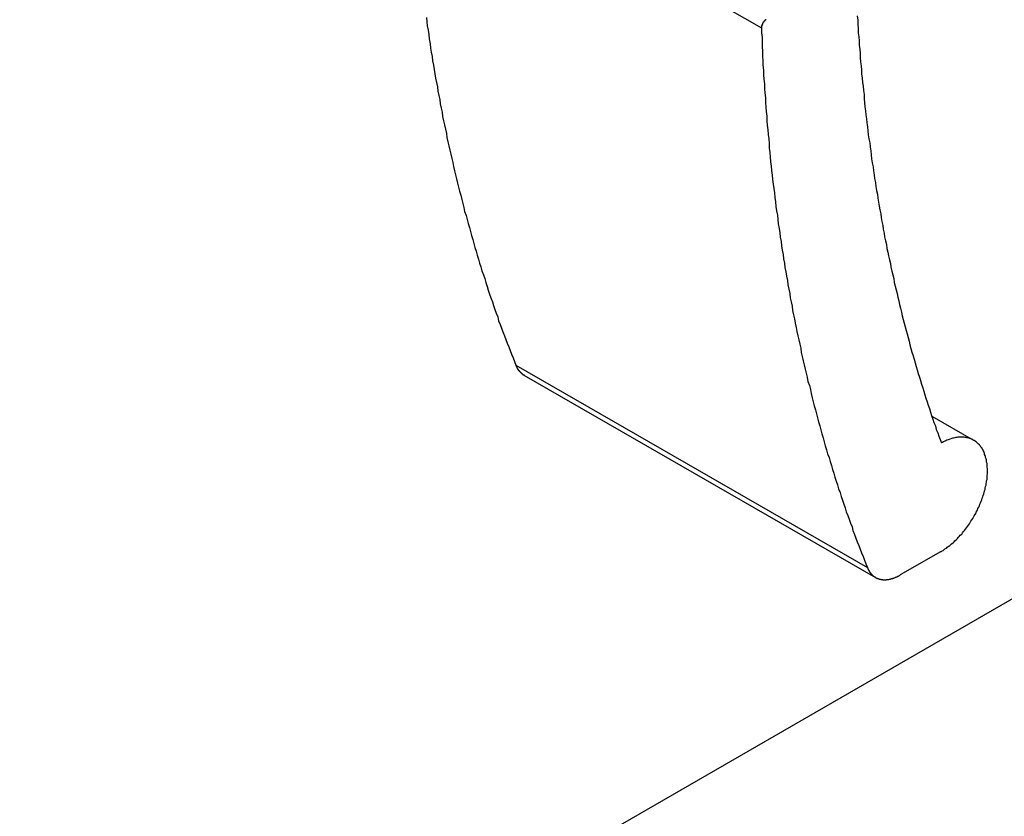
# Model space of a CAD drawing. Extents: x 0 to 1890, y 0 to 1337.
# Drawn here: x 1293 to 1314, y 985 to 1002 of the extents above; entities that cross this region are included whole.
import ezdxf

# ---------------------------------------------------------------- set-up
doc = ezdxf.new("R2010")
doc.units = 0
doc.header["$LTSCALE"] = 4.5
for name, color, linetype in [('SYMBOL__ISO_', 7, 'CONTINUOUS'), ('VISIBLE__ISO_', 7, 'CONTINUOUS'), ('VISIBLE_NARROW__ISO_', 7, 'CONTINUOUS')]:
    doc.layers.add(name, color=color, linetype=linetype)

# ---------------------------------------------------------------- blocks, each defined once
blk = doc.blocks.new('BALLOON3')
at = {"layer": 'SYMBOL__ISO_'}
blk.add_line((293.5176, 220.811), (279.5524, 212.7482), dxfattribs=at)

msp = doc.modelspace()

# ---------------------------------------------------------------- linework, layer by layer
at = {"layer": 'VISIBLE__ISO_'}
for p, q in [((1303.537, 994.228), (1310.88, 989.999)), ((1312.059, 993.366), (1312.929, 992.865)), ((1312.238, 990.534), (1311.398, 990.05))]:
    msp.add_line(p, q, dxfattribs=at)
for points in [[(1301.5, 1001.7, 0), (1301.51, 1001.61, 0), (1301.52, 1001.52, 0), (1301.54, 1001.43, 0), (1301.55, 1001.34, 0), (1301.56, 1001.25, 0), (1301.58, 1001.15, 0), (1301.59, 1001.06, 0), (1301.6, 1000.97, 0), (1301.62, 1000.88, 0), (1301.63, 1000.79, 0), (1301.65, 1000.7, 0), (1301.66, 1000.61, 0), (1301.68, 1000.52, 0), (1301.69, 1000.43, 0), (1301.71, 1000.34, 0), (1301.73, 1000.25, 0), (1301.74, 1000.16, 0), (1301.76, 1000.07, 0), (1301.78, 999.983, 0), (1301.79, 999.894, 0), (1301.81, 999.805, 0), (1301.83, 999.717, 0), (1301.84, 999.628, 0), (1301.86, 999.54, 0), (1301.88, 999.452, 0), (1301.9, 999.364, 0), (1301.92, 999.277, 0), (1301.93, 999.189, 0), (1301.95, 999.102, 0), (1301.97, 999.015, 0), (1301.99, 998.928, 0), (1302.01, 998.841, 0), (1302.03, 998.754, 0), (1302.05, 998.668, 0), (1302.07, 998.581, 0), (1302.09, 998.495, 0), (1302.11, 998.409, 0), (1302.13, 998.324, 0), (1302.15, 998.238, 0), (1302.17, 998.153, 0), (1302.19, 998.068, 0), (1302.22, 997.983, 0), (1302.24, 997.898, 0), (1302.26, 997.813, 0), (1302.28, 997.729, 0), (1302.3, 997.644, 0), (1302.33, 997.56, 0), (1302.35, 997.477, 0), (1302.37, 997.393, 0), (1302.4, 997.309, 0), (1302.42, 997.226, 0), (1302.44, 997.143, 0), (1302.47, 997.06, 0), (1302.49, 996.977, 0), (1302.51, 996.895, 0), (1302.54, 996.812, 0), (1302.56, 996.73, 0), (1302.59, 996.648, 0), (1302.61, 996.566, 0), (1302.64, 996.485, 0), (1302.66, 996.403, 0), (1302.69, 996.322, 0), (1302.72, 996.241, 0), (1302.74, 996.16, 0), (1302.77, 996.08, 0), (1302.79, 995.999, 0), (1302.82, 995.919, 0), (1302.85, 995.839, 0), (1302.88, 995.759, 0), (1302.9, 995.679, 0), (1302.93, 995.6, 0), (1302.96, 995.521, 0), (1302.99, 995.442, 0), (1303.01, 995.363, 0), (1303.04, 995.284, 0), (1303.07, 995.206, 0), (1303.1, 995.127, 0), (1303.13, 995.049, 0), (1303.16, 994.971, 0), (1303.19, 994.894, 0), (1303.22, 994.816, 0), (1303.25, 994.739, 0), (1303.28, 994.662, 0), (1303.31, 994.585, 0), (1303.34, 994.509, 0), (1303.37, 994.432, 0)], [(1308.6, 1001.65, 0), (1308.59, 1001.65, 0), (1308.59, 1001.65, 0), (1308.59, 1001.65, 0), (1308.59, 1001.65, 0), (1308.59, 1001.65, 0), (1308.59, 1001.65, 0), (1308.59, 1001.65, 0), (1308.59, 1001.65, 0), (1308.59, 1001.65, 0), (1308.58, 1001.65, 0), (1308.58, 1001.64, 0), (1308.58, 1001.64, 0), (1308.58, 1001.64, 0), (1308.58, 1001.64, 0), (1308.58, 1001.64, 0), (1308.58, 1001.64, 0), (1308.58, 1001.64, 0), (1308.57, 1001.64, 0), (1308.57, 1001.64, 0), (1308.57, 1001.64, 0), (1308.57, 1001.63, 0), (1308.57, 1001.63, 0), (1308.57, 1001.63, 0), (1308.57, 1001.63, 0), (1308.57, 1001.63, 0), (1308.56, 1001.63, 0), (1308.56, 1001.63, 0), (1308.56, 1001.63, 0), (1308.56, 1001.63, 0), (1308.56, 1001.62, 0), (1308.56, 1001.62, 0), (1308.56, 1001.62, 0), (1308.56, 1001.62, 0), (1308.56, 1001.62, 0), (1308.55, 1001.62, 0), (1308.55, 1001.62, 0), (1308.55, 1001.62, 0), (1308.55, 1001.61, 0), (1308.55, 1001.61, 0), (1308.55, 1001.61, 0), (1308.55, 1001.61, 0), (1308.55, 1001.61, 0), (1308.55, 1001.61, 0), (1308.54, 1001.61, 0), (1308.54, 1001.61, 0), (1308.54, 1001.6, 0), (1308.54, 1001.6, 0), (1308.54, 1001.6, 0), (1308.54, 1001.6, 0), (1308.54, 1001.6, 0), (1308.54, 1001.6, 0), (1308.54, 1001.6, 0), (1308.54, 1001.59, 0), (1308.53, 1001.59, 0), (1308.53, 1001.59, 0), (1308.53, 1001.59, 0), (1308.53, 1001.59, 0), (1308.53, 1001.59, 0), (1308.53, 1001.59, 0), (1308.53, 1001.58, 0), (1308.53, 1001.58, 0), (1308.53, 1001.58, 0), (1308.53, 1001.58, 0), (1308.53, 1001.58, 0), (1308.52, 1001.58, 0), (1308.52, 1001.57, 0), (1308.52, 1001.57, 0), (1308.52, 1001.57, 0), (1308.52, 1001.57, 0), (1308.52, 1001.57, 0), (1308.52, 1001.57, 0), (1308.52, 1001.57, 0), (1308.52, 1001.56, 0), (1308.52, 1001.56, 0), (1308.52, 1001.56, 0), (1308.52, 1001.56, 0), (1308.52, 1001.56, 0), (1308.51, 1001.56, 0), (1308.51, 1001.55, 0), (1308.51, 1001.55, 0), (1308.51, 1001.55, 0), (1308.51, 1001.55, 0), (1308.51, 1001.55, 0), (1308.51, 1001.55, 0), (1308.51, 1001.55, 0), (1308.51, 1001.54, 0), (1308.51, 1001.54, 0), (1308.51, 1001.54, 0), (1308.51, 1001.54, 0), (1308.51, 1001.54, 0), (1308.51, 1001.54, 0), (1308.51, 1001.53, 0), (1308.51, 1001.53, 0), (1308.51, 1001.53, 0), (1308.51, 1001.53, 0), (1308.5, 1001.53, 0), (1308.5, 1001.53, 0), (1308.5, 1001.52, 0), (1308.5, 1001.52, 0), (1308.5, 1001.52, 0), (1308.5, 1001.52, 0), (1308.5, 1001.52, 0), (1308.5, 1001.52, 0), (1308.5, 1001.51, 0), (1308.5, 1001.51, 0), (1308.5, 1001.51, 0), (1308.5, 1001.51, 0), (1308.5, 1001.51, 0), (1308.5, 1001.51, 0), (1308.5, 1001.51, 0), (1308.5, 1001.5, 0), (1308.5, 1001.5, 0), (1308.5, 1001.5, 0), (1308.5, 1001.5, 0), (1308.5, 1001.5, 0), (1308.5, 1001.5, 0), (1308.5, 1001.5, 0), (1308.5, 1001.49, 0), (1308.5, 1001.49, 0), (1308.5, 1001.49, 0), (1308.5, 1001.49, 0), (1308.5, 1001.49, 0), (1308.5, 1001.49, 0), (1308.5, 1001.48, 0), (1308.5, 1001.48, 0), (1308.5, 1001.48, 0), (1308.5, 1001.48, 0), (1308.5, 1001.48, 0)], [(1310.5, 1001.73, 0), (1310.51, 1001.64, 0), (1310.51, 1001.55, 0), (1310.52, 1001.47, 0), (1310.52, 1001.38, 0), (1310.53, 1001.29, 0), (1310.54, 1001.21, 0), (1310.54, 1001.12, 0), (1310.55, 1001.03, 0), (1310.56, 1000.95, 0), (1310.56, 1000.86, 0), (1310.57, 1000.77, 0), (1310.58, 1000.69, 0), (1310.59, 1000.6, 0), (1310.59, 1000.52, 0), (1310.6, 1000.43, 0), (1310.61, 1000.34, 0), (1310.62, 1000.26, 0), (1310.63, 1000.17, 0), (1310.64, 1000.09, 0), (1310.64, 1000, 0), (1310.65, 999.918, 0), (1310.66, 999.833, 0), (1310.67, 999.749, 0), (1310.68, 999.664, 0), (1310.69, 999.58, 0), (1310.7, 999.496, 0), (1310.71, 999.411, 0), (1310.72, 999.328, 0), (1310.73, 999.244, 0), (1310.74, 999.16, 0), (1310.76, 999.076, 0), (1310.77, 998.993, 0), (1310.78, 998.91, 0), (1310.79, 998.827, 0), (1310.8, 998.744, 0), (1310.81, 998.661, 0), (1310.83, 998.578, 0), (1310.84, 998.496, 0), (1310.85, 998.413, 0), (1310.86, 998.331, 0), (1310.88, 998.249, 0), (1310.89, 998.167, 0), (1310.9, 998.085, 0), (1310.92, 998.003, 0), (1310.93, 997.922, 0), (1310.94, 997.84, 0), (1310.96, 997.759, 0), (1310.97, 997.678, 0), (1310.99, 997.597, 0), (1311, 997.516, 0), (1311.01, 997.435, 0), (1311.03, 997.355, 0), (1311.04, 997.274, 0), (1311.06, 997.194, 0), (1311.07, 997.114, 0), (1311.09, 997.034, 0), (1311.11, 996.954, 0), (1311.12, 996.874, 0), (1311.14, 996.795, 0), (1311.15, 996.715, 0), (1311.17, 996.636, 0), (1311.19, 996.557, 0), (1311.2, 996.478, 0), (1311.22, 996.4, 0), (1311.24, 996.321, 0), (1311.26, 996.243, 0), (1311.27, 996.164, 0), (1311.29, 996.086, 0), (1311.31, 996.008, 0), (1311.33, 995.93, 0), (1311.35, 995.853, 0), (1311.37, 995.775, 0), (1311.38, 995.698, 0), (1311.4, 995.621, 0), (1311.42, 995.544, 0), (1311.44, 995.467, 0), (1311.46, 995.39, 0), (1311.48, 995.313, 0), (1311.5, 995.237, 0), (1311.52, 995.161, 0), (1311.54, 995.085, 0), (1311.56, 995.009, 0), (1311.58, 994.933, 0), (1311.6, 994.857, 0), (1311.62, 994.782, 0), (1311.64, 994.707, 0), (1311.67, 994.631, 0), (1311.69, 994.557, 0), (1311.71, 994.482, 0), (1311.73, 994.407, 0), (1311.75, 994.333, 0), (1311.77, 994.258, 0), (1311.8, 994.184, 0), (1311.82, 994.11, 0), (1311.84, 994.036, 0), (1311.87, 993.963, 0), (1311.89, 993.889, 0), (1311.91, 993.816, 0), (1311.93, 993.743, 0), (1311.96, 993.67, 0), (1311.98, 993.597, 0), (1312.01, 993.525, 0), (1312.03, 993.452, 0), (1312.05, 993.38, 0), (1312.08, 993.308, 0), (1312.1, 993.236, 0), (1312.13, 993.164, 0), (1312.15, 993.092, 0), (1312.18, 993.021, 0), (1312.2, 992.95, 0), (1312.23, 992.879, 0), (1312.26, 992.808, 0)], [(1308.5, 1001.48, 0), (1308.5, 1001.38, 0), (1308.51, 1001.28, 0), (1308.51, 1001.18, 0), (1308.51, 1001.09, 0), (1308.52, 1000.99, 0), (1308.52, 1000.89, 0), (1308.53, 1000.79, 0), (1308.53, 1000.7, 0), (1308.54, 1000.6, 0), (1308.54, 1000.5, 0), (1308.55, 1000.41, 0), (1308.56, 1000.31, 0), (1308.56, 1000.21, 0), (1308.57, 1000.12, 0), (1308.58, 1000.02, 0), (1308.58, 999.923, 0), (1308.59, 999.827, 0), (1308.6, 999.731, 0), (1308.61, 999.636, 0), (1308.61, 999.54, 0), (1308.62, 999.445, 0), (1308.63, 999.349, 0), (1308.64, 999.254, 0), (1308.65, 999.159, 0), (1308.66, 999.064, 0), (1308.66, 998.97, 0), (1308.67, 998.875, 0), (1308.68, 998.781, 0), (1308.69, 998.686, 0), (1308.7, 998.592, 0), (1308.71, 998.498, 0), (1308.72, 998.405, 0), (1308.73, 998.311, 0), (1308.74, 998.217, 0), (1308.76, 998.124, 0), (1308.77, 998.031, 0), (1308.78, 997.938, 0), (1308.79, 997.845, 0), (1308.8, 997.752, 0), (1308.81, 997.66, 0), (1308.83, 997.567, 0), (1308.84, 997.475, 0), (1308.85, 997.383, 0), (1308.87, 997.291, 0), (1308.88, 997.2, 0), (1308.89, 997.108, 0), (1308.91, 997.017, 0), (1308.92, 996.925, 0), (1308.93, 996.834, 0), (1308.95, 996.743, 0), (1308.96, 996.653, 0), (1308.98, 996.562, 0), (1308.99, 996.472, 0), (1309.01, 996.381, 0), (1309.02, 996.291, 0), (1309.04, 996.201, 0), (1309.05, 996.112, 0), (1309.07, 996.022, 0), (1309.09, 995.933, 0), (1309.1, 995.843, 0), (1309.12, 995.754, 0), (1309.14, 995.665, 0), (1309.15, 995.577, 0), (1309.17, 995.488, 0), (1309.19, 995.4, 0), (1309.2, 995.312, 0), (1309.22, 995.223, 0), (1309.24, 995.136, 0), (1309.26, 995.048, 0), (1309.28, 994.96, 0), (1309.3, 994.873, 0), (1309.32, 994.786, 0), (1309.33, 994.699, 0), (1309.35, 994.612, 0), (1309.37, 994.526, 0), (1309.39, 994.439, 0), (1309.41, 994.353, 0), (1309.43, 994.267, 0), (1309.45, 994.181, 0), (1309.47, 994.095, 0), (1309.5, 994.01, 0), (1309.52, 993.924, 0), (1309.54, 993.839, 0), (1309.56, 993.754, 0), (1309.58, 993.669, 0), (1309.6, 993.585, 0), (1309.63, 993.5, 0), (1309.65, 993.416, 0), (1309.67, 993.332, 0), (1309.69, 993.248, 0), (1309.72, 993.164, 0), (1309.74, 993.081, 0), (1309.76, 992.997, 0), (1309.79, 992.914, 0), (1309.81, 992.831, 0), (1309.83, 992.749, 0), (1309.86, 992.666, 0), (1309.88, 992.584, 0), (1309.91, 992.501, 0), (1309.93, 992.419, 0), (1309.96, 992.338, 0), (1309.98, 992.256, 0), (1310.01, 992.175, 0), (1310.03, 992.093, 0), (1310.06, 992.012, 0), (1310.09, 991.932, 0), (1310.11, 991.851, 0), (1310.14, 991.771, 0), (1310.16, 991.69, 0), (1310.19, 991.61, 0), (1310.22, 991.53, 0), (1310.25, 991.451, 0), (1310.27, 991.371, 0), (1310.3, 991.292, 0), (1310.33, 991.213, 0), (1310.36, 991.134, 0), (1310.39, 991.055, 0), (1310.41, 990.977, 0), (1310.44, 990.899, 0), (1310.47, 990.821, 0), (1310.5, 990.743, 0), (1310.53, 990.665, 0), (1310.56, 990.588, 0), (1310.59, 990.51, 0), (1310.62, 990.433, 0), (1310.65, 990.357, 0), (1310.68, 990.28, 0), (1310.71, 990.204, 0)], [(1303.37, 994.432, 0), (1303.37, 994.43, 0), (1303.37, 994.428, 0), (1303.37, 994.426, 0), (1303.37, 994.424, 0), (1303.37, 994.421, 0), (1303.37, 994.419, 0), (1303.37, 994.417, 0), (1303.38, 994.415, 0), (1303.38, 994.413, 0), (1303.38, 994.411, 0), (1303.38, 994.409, 0), (1303.38, 994.407, 0), (1303.38, 994.405, 0), (1303.38, 994.403, 0), (1303.38, 994.401, 0), (1303.38, 994.399, 0), (1303.38, 994.397, 0), (1303.39, 994.395, 0), (1303.39, 994.393, 0), (1303.39, 994.391, 0), (1303.39, 994.389, 0), (1303.39, 994.387, 0), (1303.39, 994.385, 0), (1303.39, 994.383, 0), (1303.39, 994.381, 0), (1303.39, 994.379, 0), (1303.39, 994.377, 0), (1303.4, 994.375, 0), (1303.4, 994.373, 0), (1303.4, 994.371, 0), (1303.4, 994.369, 0), (1303.4, 994.367, 0), (1303.4, 994.366, 0), (1303.4, 994.364, 0), (1303.4, 994.362, 0), (1303.4, 994.36, 0), (1303.41, 994.358, 0), (1303.41, 994.356, 0), (1303.41, 994.354, 0), (1303.41, 994.353, 0), (1303.41, 994.351, 0), (1303.41, 994.349, 0), (1303.41, 994.347, 0), (1303.41, 994.345, 0), (1303.41, 994.344, 0), (1303.42, 994.342, 0), (1303.42, 994.34, 0), (1303.42, 994.338, 0), (1303.42, 994.337, 0), (1303.42, 994.335, 0), (1303.42, 994.333, 0), (1303.42, 994.331, 0), (1303.42, 994.33, 0), (1303.43, 994.328, 0), (1303.43, 994.326, 0), (1303.43, 994.325, 0), (1303.43, 994.323, 0), (1303.43, 994.321, 0), (1303.43, 994.32, 0), (1303.43, 994.318, 0), (1303.43, 994.316, 0), (1303.44, 994.315, 0), (1303.44, 994.313, 0), (1303.44, 994.311, 0), (1303.44, 994.31, 0), (1303.44, 994.308, 0), (1303.44, 994.307, 0), (1303.44, 994.305, 0), (1303.45, 994.304, 0), (1303.45, 994.302, 0), (1303.45, 994.3, 0), (1303.45, 994.299, 0), (1303.45, 994.297, 0), (1303.45, 994.296, 0), (1303.45, 994.294, 0), (1303.46, 994.293, 0), (1303.46, 994.291, 0), (1303.46, 994.29, 0), (1303.46, 994.288, 0), (1303.46, 994.287, 0), (1303.46, 994.285, 0), (1303.46, 994.284, 0), (1303.47, 994.283, 0), (1303.47, 994.281, 0), (1303.47, 994.28, 0), (1303.47, 994.278, 0), (1303.47, 994.277, 0), (1303.47, 994.276, 0), (1303.47, 994.274, 0), (1303.48, 994.273, 0), (1303.48, 994.271, 0), (1303.48, 994.27, 0), (1303.48, 994.269, 0), (1303.48, 994.267, 0), (1303.48, 994.266, 0), (1303.48, 994.265, 0), (1303.49, 994.263, 0), (1303.49, 994.262, 0), (1303.49, 994.261, 0), (1303.49, 994.26, 0), (1303.49, 994.258, 0), (1303.49, 994.257, 0), (1303.5, 994.256, 0), (1303.5, 994.255, 0), (1303.5, 994.253, 0), (1303.5, 994.252, 0), (1303.5, 994.251, 0), (1303.5, 994.25, 0), (1303.51, 994.248, 0), (1303.51, 994.247, 0), (1303.51, 994.246, 0), (1303.51, 994.245, 0), (1303.51, 994.244, 0), (1303.51, 994.243, 0), (1303.51, 994.242, 0), (1303.52, 994.24, 0), (1303.52, 994.239, 0), (1303.52, 994.238, 0), (1303.52, 994.237, 0), (1303.52, 994.236, 0), (1303.53, 994.235, 0), (1303.53, 994.234, 0), (1303.53, 994.233, 0), (1303.53, 994.232, 0), (1303.53, 994.231, 0), (1303.53, 994.23, 0), (1303.54, 994.229, 0), (1303.54, 994.228, 0)], [(1312.24, 990.534, 0), (1312.26, 990.548, 0), (1312.29, 990.562, 0), (1312.31, 990.578, 0), (1312.33, 990.594, 0), (1312.36, 990.611, 0), (1312.38, 990.628, 0), (1312.4, 990.646, 0), (1312.43, 990.664, 0), (1312.45, 990.684, 0), (1312.47, 990.703, 0), (1312.5, 990.724, 0), (1312.52, 990.745, 0), (1312.54, 990.766, 0), (1312.57, 990.788, 0), (1312.59, 990.81, 0), (1312.61, 990.833, 0), (1312.63, 990.857, 0), (1312.65, 990.881, 0), (1312.68, 990.905, 0), (1312.7, 990.93, 0), (1312.72, 990.955, 0), (1312.74, 990.981, 0), (1312.76, 991.007, 0), (1312.78, 991.034, 0), (1312.8, 991.061, 0), (1312.82, 991.088, 0), (1312.84, 991.116, 0), (1312.86, 991.144, 0), (1312.87, 991.172, 0), (1312.89, 991.2, 0), (1312.91, 991.229, 0), (1312.93, 991.258, 0), (1312.94, 991.288, 0), (1312.96, 991.317, 0), (1312.98, 991.347, 0), (1312.99, 991.377, 0), (1313.01, 991.407, 0), (1313.02, 991.437, 0), (1313.04, 991.468, 0), (1313.05, 991.498, 0), (1313.06, 991.529, 0), (1313.07, 991.56, 0), (1313.09, 991.59, 0), (1313.1, 991.621, 0), (1313.11, 991.652, 0), (1313.12, 991.683, 0), (1313.13, 991.714, 0), (1313.14, 991.745, 0), (1313.15, 991.775, 0), (1313.16, 991.806, 0), (1313.17, 991.837, 0), (1313.17, 991.867, 0), (1313.18, 991.898, 0), (1313.19, 991.928, 0), (1313.19, 991.958, 0), (1313.2, 991.988, 0), (1313.2, 992.018, 0), (1313.21, 992.047, 0), (1313.21, 992.076, 0), (1313.21, 992.106, 0), (1313.21, 992.134, 0), (1313.22, 992.163, 0), (1313.22, 992.191, 0), (1313.22, 992.219, 0), (1313.22, 992.247, 0), (1313.22, 992.274, 0), (1313.21, 992.301, 0), (1313.21, 992.327, 0), (1313.21, 992.353, 0), (1313.21, 992.379, 0), (1313.2, 992.404, 0), (1313.2, 992.429, 0), (1313.2, 992.453, 0), (1313.19, 992.477, 0), (1313.18, 992.501, 0), (1313.18, 992.524, 0), (1313.17, 992.546, 0), (1313.16, 992.568, 0), (1313.16, 992.589, 0), (1313.15, 992.61, 0), (1313.14, 992.63, 0), (1313.13, 992.65, 0), (1313.12, 992.669, 0), (1313.11, 992.688, 0), (1313.1, 992.705, 0), (1313.08, 992.723, 0), (1313.07, 992.739, 0), (1313.06, 992.755, 0), (1313.05, 992.771, 0), (1313.03, 992.785, 0), (1313.02, 992.799, 0), (1313, 992.813, 0), (1312.99, 992.825, 0), (1312.97, 992.837, 0), (1312.96, 992.848, 0), (1312.94, 992.859, 0), (1312.92, 992.869, 0), (1312.91, 992.878, 0), (1312.89, 992.886, 0), (1312.87, 992.894, 0), (1312.85, 992.901, 0), (1312.83, 992.907, 0), (1312.81, 992.913, 0), (1312.79, 992.917, 0), (1312.77, 992.921, 0), (1312.75, 992.925, 0), (1312.73, 992.927, 0), (1312.71, 992.929, 0), (1312.69, 992.93, 0), (1312.67, 992.93, 0), (1312.65, 992.93, 0), (1312.63, 992.928, 0), (1312.6, 992.926, 0), (1312.58, 992.924, 0), (1312.56, 992.92, 0), (1312.54, 992.916, 0), (1312.51, 992.911, 0), (1312.49, 992.905, 0), (1312.47, 992.899, 0), (1312.45, 992.891, 0), (1312.42, 992.883, 0), (1312.4, 992.875, 0), (1312.37, 992.865, 0), (1312.35, 992.855, 0), (1312.33, 992.844, 0), (1312.3, 992.833, 0), (1312.28, 992.821, 0), (1312.26, 992.808, 0)], [(1310.71, 990.204, 0), (1310.71, 990.197, 0), (1310.72, 990.191, 0), (1310.72, 990.186, 0), (1310.72, 990.18, 0), (1310.72, 990.174, 0), (1310.73, 990.168, 0), (1310.73, 990.162, 0), (1310.73, 990.157, 0), (1310.74, 990.151, 0), (1310.74, 990.146, 0), (1310.74, 990.14, 0), (1310.75, 990.135, 0), (1310.75, 990.13, 0), (1310.75, 990.125, 0), (1310.75, 990.119, 0), (1310.76, 990.114, 0), (1310.76, 990.109, 0), (1310.77, 990.104, 0), (1310.77, 990.1, 0), (1310.77, 990.095, 0), (1310.78, 990.09, 0), (1310.78, 990.085, 0), (1310.78, 990.081, 0), (1310.79, 990.076, 0), (1310.79, 990.072, 0), (1310.8, 990.068, 0), (1310.8, 990.063, 0), (1310.8, 990.059, 0), (1310.81, 990.055, 0), (1310.81, 990.051, 0), (1310.82, 990.047, 0), (1310.82, 990.043, 0), (1310.82, 990.039, 0), (1310.83, 990.035, 0), (1310.83, 990.032, 0), (1310.84, 990.028, 0), (1310.84, 990.025, 0), (1310.85, 990.021, 0), (1310.85, 990.018, 0), (1310.86, 990.015, 0), (1310.86, 990.011, 0), (1310.87, 990.008, 0), (1310.87, 990.005, 0), (1310.87, 990.002, 0), (1310.88, 989.999, 0), (1310.88, 989.997, 0), (1310.89, 989.994, 0), (1310.89, 989.991, 0), (1310.9, 989.989, 0), (1310.9, 989.986, 0), (1310.91, 989.984, 0), (1310.92, 989.982, 0), (1310.92, 989.979, 0), (1310.93, 989.977, 0), (1310.93, 989.975, 0), (1310.94, 989.973, 0), (1310.94, 989.971, 0), (1310.95, 989.969, 0), (1310.95, 989.968, 0), (1310.96, 989.966, 0), (1310.96, 989.964, 0), (1310.97, 989.963, 0), (1310.98, 989.962, 0), (1310.98, 989.96, 0), (1310.99, 989.959, 0), (1310.99, 989.958, 0), (1311, 989.957, 0), (1311, 989.956, 0), (1311.01, 989.955, 0), (1311.02, 989.954, 0), (1311.02, 989.953, 0), (1311.03, 989.953, 0), (1311.03, 989.952, 0), (1311.04, 989.952, 0), (1311.05, 989.951, 0), (1311.05, 989.951, 0), (1311.06, 989.951, 0), (1311.06, 989.951, 0), (1311.07, 989.951, 0), (1311.08, 989.951, 0), (1311.08, 989.951, 0), (1311.09, 989.951, 0), (1311.1, 989.951, 0), (1311.1, 989.952, 0), (1311.11, 989.952, 0), (1311.11, 989.953, 0), (1311.12, 989.953, 0), (1311.13, 989.954, 0), (1311.13, 989.955, 0), (1311.14, 989.956, 0), (1311.15, 989.957, 0), (1311.15, 989.958, 0), (1311.16, 989.959, 0), (1311.17, 989.96, 0), (1311.17, 989.961, 0), (1311.18, 989.963, 0), (1311.19, 989.964, 0), (1311.19, 989.966, 0), (1311.2, 989.967, 0), (1311.21, 989.969, 0), (1311.21, 989.971, 0), (1311.22, 989.973, 0), (1311.23, 989.975, 0), (1311.23, 989.977, 0), (1311.24, 989.979, 0), (1311.25, 989.981, 0), (1311.25, 989.983, 0), (1311.26, 989.986, 0), (1311.27, 989.988, 0), (1311.27, 989.991, 0), (1311.28, 989.993, 0), (1311.29, 989.996, 0), (1311.29, 989.999, 0), (1311.3, 990.002, 0), (1311.31, 990.005, 0), (1311.32, 990.008, 0), (1311.32, 990.011, 0), (1311.33, 990.014, 0), (1311.34, 990.017, 0), (1311.34, 990.021, 0), (1311.35, 990.024, 0), (1311.36, 990.028, 0), (1311.36, 990.031, 0), (1311.37, 990.035, 0), (1311.38, 990.038, 0), (1311.38, 990.042, 0), (1311.39, 990.046, 0), (1311.4, 990.05, 0)]]:
    msp.add_polyline3d(points, dxfattribs=at)
at = {"layer": 'VISIBLE_NARROW__ISO_'}
for p, q in [((1301.155, 1005.708), (1308.498, 1001.479)), ((1303.368, 994.432), (1310.711, 990.204))]:
    msp.add_line(p, q, dxfattribs=at)

# ---------------------------------------------------------------- block references
at = {"layer": 'SYMBOL__ISO_', "xscale": 4.5, "yscale": 4.5, "zscale": 4.5}
msp.add_blockref('BALLOON3', (0, 0), dxfattribs=at)

doc.saveas('drawing.dxf')
